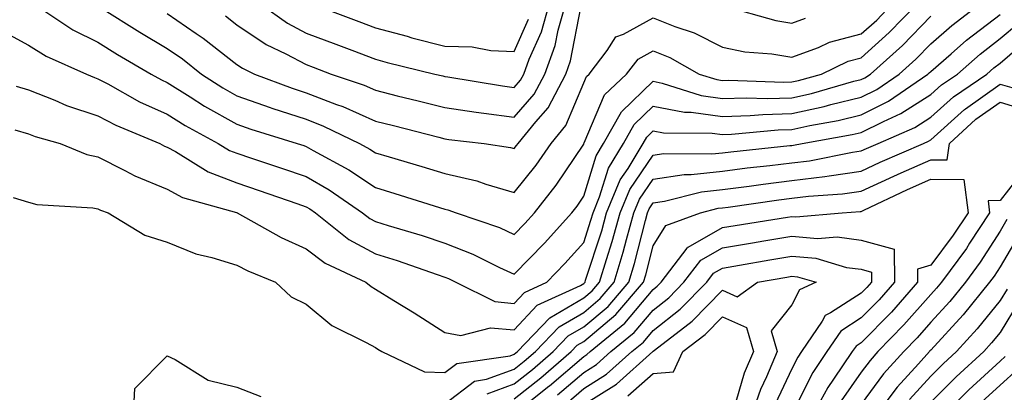
# Model space of a CAD drawing. Units: inches. Extents: x 1042403 to 1043858, y 7231898 to 7234538.
# Drawn here: x 1043607 to 1043749, y 7233466 to 7233520 of the extents above; entities that cross this region are included whole.
import ezdxf

# ---------------------------------------------------------------- set-up
doc = ezdxf.new("R2010")
doc.units = ezdxf.units.IN
doc.header["$MEASUREMENT"] = 0
doc.layers.add('Contour_10427231', color=7, linetype='Continuous', true_color=0x7d8d8c)

msp = doc.modelspace()

# ---------------------------------------------------------------- linework, layer by layer
at = {"layer": 'Contour_10427231'}
for points in [[(1043606.27, 7233510.15, 3025), (1043608.05, 7233509.62, 3025), (1043611.82, 7233508.14, 3025), (1043613.52, 7233507.39, 3025), (1043618.05, 7233505.89, 3025), (1043620.65, 7233504.53, 3025), (1043626.98, 7233501.92, 3025), (1043627.66, 7233501.53, 3025), (1043628.05, 7233501.37, 3025), (1043629.24, 7233500.73, 3025), (1043633.93, 7233497.81, 3025), (1043638.05, 7233496.23, 3025), (1043641.27, 7233495.14, 3025), (1043646.72, 7233493.25, 3025), (1043648.05, 7233492.8, 3025), (1043648.6, 7233492.48, 3025), (1043649.42, 7233491.92, 3025), (1043654.22, 7233488.09, 3025), (1043658.05, 7233486.01, 3025), (1043661.17, 7233485.04, 3025), (1043666.94, 7233483.03, 3025), (1043668.05, 7233482.66, 3025), (1043668.58, 7233482.46, 3025), (1043669.65, 7233481.92, 3025), (1043675.24, 7233479.11, 3025), (1043678.05, 7233478.86, 3025), (1043679.53, 7233480.44, 3025), (1043682.74, 7233481.92, 3025), (1043685.35, 7233484.62, 3025), (1043688.05, 7233487.62, 3025), (1043689.1, 7233490.87, 3025), (1043689.4, 7233491.92, 3025), (1043690.35, 7233494.21, 3025), (1043691.62, 7233498.35, 3025), (1043693.77, 7233501.92, 3025), (1043695.3, 7233504.66, 3025), (1043698.05, 7233507.29, 3025), (1043702.56, 7233506.43, 3025), (1043703.54, 7233506.42, 3025), (1043708.05, 7233505.8, 3025), (1043712.05, 7233505.92, 3025), (1043713.87, 7233506.1, 3025), (1043718.05, 7233506.22, 3025), (1043722.72, 7233507.24, 3025), (1043723.64, 7233507.51, 3025), (1043728.05, 7233508.59, 3025), (1043730.28, 7233509.69, 3025), (1043733.5, 7233511.92, 3025), (1043735.92, 7233514.06, 3025), (1043738.05, 7233516.28, 3025), (1043741.08, 7233518.9, 3025), (1043745.06, 7233521.92, 3025)], [(1043608.95, 7233521.92, 3027), (1043614.42, 7233518.3, 3027), (1043618.05, 7233516.49, 3027), (1043620.88, 7233514.74, 3027), (1043625.73, 7233511.92, 3027), (1043627.21, 7233511.08, 3027), (1043628.05, 7233510.7, 3027), (1043631.33, 7233508.65, 3027), (1043633.42, 7233507.29, 3027), (1043638.05, 7233504.67, 3027), (1043640.08, 7233503.96, 3027), (1043646.74, 7233501.92, 3027), (1043647.72, 7233501.6, 3027), (1043648.05, 7233501.48, 3027), (1043649.09, 7233500.89, 3027), (1043654.22, 7233498.09, 3027), (1043658.05, 7233495.56, 3027), (1043660.84, 7233494.71, 3027), (1043667.27, 7233492.7, 3027), (1043668.05, 7233492.46, 3027), (1043668.48, 7233492.36, 3027), (1043669.69, 7233491.92, 3027), (1043675.92, 7233489.79, 3027), (1043678.05, 7233488.8, 3027), (1043679.59, 7233490.39, 3027), (1043680.96, 7233491.92, 3027), (1043684.07, 7233495.89, 3027), (1043688.05, 7233501.83, 3027), (1043688.07, 7233501.9, 3027), (1043688.09, 7233501.92, 3027), (1043688.13, 7233502, 3027), (1043691.06, 7233508.92, 3027), (1043694.24, 7233511.92, 3027), (1043695.9, 7233514.08, 3027), (1043698.05, 7233515.27, 3027), (1043700.45, 7233514.31, 3027), (1043704.71, 7233511.92, 3027), (1043707.25, 7233511.11, 3027), (1043708.05, 7233511, 3027), (1043708.95, 7233511.03, 3027), (1043716.86, 7233510.73, 3027), (1043718.05, 7233510.77, 3027), (1043718.99, 7233510.97, 3027), (1043722.31, 7233511.92, 3027), (1043726.17, 7233513.79, 3027), (1043728.05, 7233514.27, 3027), (1043732.09, 7233517.89, 3027), (1043736, 7233521.92, 3027)], [(1043618.58, 7233521.4, 3028), (1043624.09, 7233517.96, 3028), (1043628.05, 7233515.61, 3028), (1043630.24, 7233514.11, 3028), (1043632.97, 7233511.92, 3028), (1043636.06, 7233509.93, 3028), (1043638.05, 7233508.8, 3028), (1043642.87, 7233507.1, 3028), (1043643.13, 7233507, 3028), (1043648.05, 7233505.39, 3028), (1043650.55, 7233504.42, 3028), (1043655.73, 7233501.92, 3028), (1043657.23, 7233501.1, 3028), (1043658.05, 7233500.56, 3028), (1043660, 7233499.98, 3028), (1043664.71, 7233498.59, 3028), (1043668.05, 7233497.56, 3028), (1043672.64, 7233496.5, 3028), (1043673.95, 7233496.02, 3028), (1043678.05, 7233494.83, 3028), (1043681.19, 7233498.79, 3028), (1043683.34, 7233501.92, 3028), (1043685.47, 7233504.5, 3028), (1043688.05, 7233510.63, 3028), (1043688.44, 7233511.54, 3028), (1043688.83, 7233511.92, 3028), (1043691.43, 7233515.3, 3028), (1043692.68, 7233517.29, 3028), (1043693.79, 7233517.67, 3028), (1043698.05, 7233520.03, 3028), (1043701.19, 7233518.77, 3028), (1043703.99, 7233517.85, 3028), (1043708.05, 7233515.8, 3028), (1043711.27, 7233515.14, 3028), (1043715.14, 7233514.82, 3028), (1043718.05, 7233514.34, 3028), (1043721.9, 7233515.76, 3028), (1043723.46, 7233516.52, 3028), (1043728.05, 7233517.7, 3028), (1043730.28, 7233519.69, 3028), (1043732.42, 7233521.92, 3028)], [(1043628.05, 7233520.62, 3029), (1043632.19, 7233517.77, 3029), (1043633.23, 7233517.09, 3029), (1043638.05, 7233513.31, 3029), (1043638.89, 7233512.75, 3029), (1043640.63, 7233511.92, 3029), (1043646.02, 7233509.9, 3029), (1043648.05, 7233509.23, 3029), (1043652.42, 7233507.55, 3029), (1043653.36, 7233507.22, 3029), (1043658.05, 7233505.14, 3029), (1043660.63, 7233504.5, 3029), (1043667.17, 7233502.81, 3029), (1043668.05, 7233502.58, 3029), (1043668.64, 7233502.5, 3029), (1043673.69, 7233501.92, 3029), (1043677.48, 7233501.35, 3029), (1043678.05, 7233501.2, 3029), (1043678.36, 7233501.6, 3029), (1043678.6, 7233501.92, 3029), (1043681.16, 7233505.03, 3029), (1043682.91, 7233507.06, 3029), (1043685.47, 7233511.92, 3029), (1043686.16, 7233513.81, 3029), (1043687.66, 7233521.52, 3029)], [(1043636.43, 7233520.3, 3030), (1043638.05, 7233519.02, 3030), (1043642.31, 7233516.18, 3030), (1043645.14, 7233514.82, 3030), (1043648.05, 7233513.29, 3030), (1043649.05, 7233512.92, 3030), (1043651.68, 7233511.92, 3030), (1043656.43, 7233510.3, 3030), (1043658.05, 7233509.58, 3030), (1043661.17, 7233508.79, 3030), (1043664.18, 7233508.05, 3030), (1043668.05, 7233507.08, 3030), (1043672.56, 7233506.43, 3030), (1043673.66, 7233506.3, 3030), (1043678.05, 7233505.72, 3030), (1043680.92, 7233509.04, 3030), (1043682.44, 7233511.92, 3030), (1043683.95, 7233516.03, 3030), (1043684.38, 7233518.24, 3030), (1043685.41, 7233521.92, 3030)], [(1043641.57, 7233521.92, 3031), (1043645.35, 7233519.23, 3031), (1043648.05, 7233517.81, 3031), (1043652.33, 7233516.21, 3031), (1043654.63, 7233515.34, 3031), (1043658.05, 7233514.06, 3031), (1043659.73, 7233513.6, 3031), (1043666.6, 7233511.92, 3031), (1043667.76, 7233511.64, 3031), (1043668.05, 7233511.56, 3031), (1043668.46, 7233511.5, 3031), (1043676.35, 7233510.23, 3031), (1043678.05, 7233510, 3031), (1043678.95, 7233511.03, 3031), (1043679.42, 7233511.92, 3031), (1043680.2, 7233514.07, 3031), (1043681.96, 7233518.01, 3031), (1043683.07, 7233521.92, 3031)], [(1043649.14, 7233521.92, 3032), (1043655.65, 7233519.51, 3032), (1043658.05, 7233518.6, 3032), (1043662.6, 7233517.37, 3032), (1043663.3, 7233517.16, 3032), (1043668.05, 7233515.92, 3032), (1043671.96, 7233515.82, 3032), (1043674.65, 7233515.32, 3032), (1043678.05, 7233515.19, 3032), (1043680.12, 7233519.84, 3032)], [(1043708.19, 7233521.77, 3029), (1043715.76, 7233519.63, 3029), (1043718.05, 7233519.25, 3029), (1043720, 7233519.98, 3029)], [(1043604.26, 7233518.14, 3026), (1043608.05, 7233516.07, 3026), (1043610.61, 7233514.48, 3026), (1043616.39, 7233511.92, 3026), (1043617.54, 7233511.41, 3026), (1043618.05, 7233511.25, 3026), (1043619.48, 7233510.49, 3026), (1043624.05, 7233507.92, 3026), (1043628.05, 7233506.11, 3026), (1043630.63, 7233504.49, 3026), (1043635.39, 7233501.92, 3026), (1043637.03, 7233500.89, 3026), (1043638.05, 7233500.5, 3026), (1043640.18, 7233499.78, 3026), (1043644.5, 7233498.36, 3026), (1043648.05, 7233497.13, 3026), (1043651.37, 7233495.23, 3026), (1043656.19, 7233491.92, 3026), (1043657.23, 7233491.1, 3026), (1043658.05, 7233490.66, 3026), (1043659.89, 7233490.07, 3026), (1043664.77, 7233488.64, 3026), (1043668.05, 7233487.55, 3026), (1043672.09, 7233485.96, 3026), (1043675.94, 7233484.03, 3026), (1043678.05, 7233483.06, 3026), (1043682.42, 7233487.55, 3026), (1043686.35, 7233491.92, 3026), (1043687.09, 7233492.87, 3026), (1043688.05, 7233494.29, 3026), (1043689.85, 7233500.12, 3026), (1043690.92, 7233501.92, 3026), (1043693.48, 7233506.49, 3026), (1043698.05, 7233510.87, 3026), (1043699.36, 7233510.61, 3026), (1043704.96, 7233508.82, 3026), (1043708.05, 7233508.39, 3026), (1043711.47, 7233508.5, 3026), (1043714.51, 7233508.39, 3026), (1043718.05, 7233508.49, 3026), (1043720.86, 7233509.11, 3026), (1043727, 7233510.87, 3026), (1043728.05, 7233511.12, 3026), (1043728.58, 7233511.39, 3026), (1043729.36, 7233511.92, 3026), (1043733.97, 7233516.01, 3026), (1043738.05, 7233520.24, 3026)], [(1043606.1, 7233503.87, 3024), (1043608.05, 7233503.29, 3024), (1043609.03, 7233502.91, 3024), (1043612.62, 7233501.92, 3024), (1043616.45, 7233500.32, 3024), (1043618.05, 7233500, 3024), (1043621.94, 7233498.03, 3024), (1043623.36, 7233497.23, 3024), (1043628.05, 7233495.33, 3024), (1043630.26, 7233494.13, 3024), (1043638.01, 7233491.97, 3024), (1043638.07, 7233491.94, 3024), (1043638.13, 7233491.92, 3024), (1043644.48, 7233488.35, 3024), (1043648.05, 7233486.74, 3024), (1043650.8, 7233484.66, 3024), (1043656.68, 7233481.92, 3024), (1043657.42, 7233481.29, 3024), (1043658.05, 7233480.93, 3024), (1043660.67, 7233479.29, 3024), (1043663.62, 7233477.48, 3024), (1043668.05, 7233474.68, 3024), (1043670.35, 7233474.23, 3024), (1043674.63, 7233475.35, 3024), (1043678.05, 7233475.05, 3024), (1043681.37, 7233478.59, 3024), (1043687.6, 7233481.46, 3024), (1043688.05, 7233481.73, 3024), (1043688.15, 7233481.81, 3024), (1043688.25, 7233481.92, 3024), (1043688.32, 7233482.19, 3024), (1043690.65, 7233489.33, 3024), (1043691.35, 7233491.92, 3024), (1043693.32, 7233496.65, 3024), (1043694.44, 7233498.32, 3024), (1043696.6, 7233501.92, 3024), (1043697.13, 7233502.84, 3024), (1043698.05, 7233503.73, 3024), (1043699.57, 7233503.43, 3024), (1043706.57, 7233503.39, 3024), (1043708.05, 7233503.19, 3024), (1043709.36, 7233503.24, 3024), (1043716.08, 7233503.89, 3024), (1043718.05, 7233503.94, 3024), (1043720.65, 7233504.52, 3024), (1043724.73, 7233505.24, 3024), (1043728.05, 7233506.05, 3024), (1043731.96, 7233508, 3024), (1043737.66, 7233511.92, 3024), (1043737.85, 7233512.11, 3024), (1043738.05, 7233512.3, 3024), (1043740.98, 7233514.85, 3024), (1043743.19, 7233516.78, 3024), (1043748.05, 7233520.52, 3024)], [(1043605.84, 7233494.12, 3023), (1043608.05, 7233493.46, 3023), (1043609.24, 7233493.11, 3023), (1043617.33, 7233492.63, 3023), (1043618.05, 7233492.49, 3023), (1043618.42, 7233492.3, 3023), (1043619.53, 7233491.92, 3023), (1043624.83, 7233488.71, 3023), (1043628.05, 7233487.66, 3023), (1043632.15, 7233486.02, 3023), (1043634.48, 7233485.49, 3023), (1043638.05, 7233484.38, 3023), (1043639.65, 7233483.53, 3023), (1043643.64, 7233481.92, 3023), (1043645.92, 7233479.8, 3023), (1043648.05, 7233478.76, 3023), (1043651.78, 7233475.65, 3023), (1043656.72, 7233473.24, 3023), (1043658.05, 7233472.49, 3023), (1043658.4, 7233472.27, 3023), (1043658.95, 7233471.92, 3023), (1043665.1, 7233468.97, 3023), (1043668.05, 7233468.88, 3023), (1043669.77, 7233470.2, 3023), (1043677.44, 7233471.31, 3023), (1043678.05, 7233471.54, 3023), (1043678.26, 7233471.71, 3023), (1043678.52, 7233471.92, 3023), (1043683.17, 7233476.79, 3023), (1043688.05, 7233479.64, 3023), (1043689.28, 7233480.68, 3023), (1043690.35, 7233481.92, 3023), (1043691.33, 7233485.2, 3023), (1043692.17, 7233487.8, 3023), (1043693.32, 7233491.92, 3023), (1043694.71, 7233495.26, 3023), (1043698.05, 7233500.22, 3023), (1043699.53, 7233500.44, 3023), (1043706.53, 7233500.4, 3023), (1043708.05, 7233500.57, 3023), (1043709.24, 7233500.72, 3023), (1043717.74, 7233501.6, 3023), (1043718.05, 7233501.64, 3023), (1043718.3, 7233501.67, 3023), (1043719.53, 7233501.92, 3023), (1043726.76, 7233503.2, 3023), (1043728.05, 7233503.51, 3023), (1043731.23, 7233505.1, 3023), (1043733.77, 7233506.21, 3023), (1043738.05, 7233508.96, 3023), (1043739.61, 7233510.36, 3023), (1043741.9, 7233511.92, 3023), (1043745.18, 7233514.8, 3023), (1043748.05, 7233517.02, 3023), (1043750.69, 7233519.27, 3023)], [(1043668.05, 7233464.38, 3022), (1043672.31, 7233467.67, 3022), (1043674.05, 7233467.92, 3022), (1043678.05, 7233469.39, 3022), (1043679.46, 7233470.51, 3022), (1043681.1, 7233471.92, 3022), (1043684.5, 7233475.47, 3022), (1043688.05, 7233477.55, 3022), (1043690.41, 7233479.55, 3022), (1043692.46, 7233481.92, 3022), (1043693.75, 7233486.22, 3022), (1043694.22, 7233488.09, 3022), (1043695.28, 7233491.92, 3022), (1043696.1, 7233493.87, 3022), (1043698.05, 7233496.77, 3022), (1043702.54, 7233497.43, 3022), (1043703.56, 7233497.43, 3022), (1043708.05, 7233497.93, 3022), (1043711.6, 7233498.38, 3022), (1043714.85, 7233498.71, 3022), (1043718.05, 7233499.1, 3022), (1043720.57, 7233499.41, 3022), (1043726.78, 7233500.66, 3022), (1043728.05, 7233500.84, 3022), (1043728.79, 7233501.18, 3022), (1043730.49, 7233501.92, 3022), (1043735.75, 7233504.21, 3022), (1043738.05, 7233505.7, 3022), (1043741.33, 7233508.64, 3022), (1043746.14, 7233511.92, 3022), (1043747.15, 7233512.82, 3022), (1043748.05, 7233513.5, 3022), (1043752.58, 7233517.38, 3022)], [(1043674.16, 7233465.82, 3021), (1043678.05, 7233467.25, 3021), (1043680.65, 7233469.31, 3021), (1043683.67, 7233471.92, 3021), (1043685.8, 7233474.16, 3021), (1043688.05, 7233475.46, 3021), (1043691.57, 7233478.41, 3021), (1043694.57, 7233481.92, 3021), (1043695.37, 7233484.6, 3021), (1043696.94, 7233490.81, 3021), (1043697.25, 7233491.92, 3021), (1043697.48, 7233492.49, 3021), (1043698.05, 7233493.34, 3021), (1043699.71, 7233493.57, 3021), (1043705.02, 7233494.95, 3021), (1043708.05, 7233495.28, 3021), (1043711.9, 7233495.77, 3021), (1043713.91, 7233496.05, 3021), (1043718.05, 7233496.55, 3021), (1043722.82, 7233497.15, 3021), (1043723.4, 7233497.26, 3021), (1043728.05, 7233497.94, 3021), (1043730.76, 7233499.2, 3021), (1043737.03, 7233501.92, 3021), (1043737.74, 7233502.23, 3021), (1043738.05, 7233502.43, 3021), (1043742.93, 7233506.81, 3021), (1043743.05, 7233506.91, 3021), (1043748.05, 7233510.48, 3021), (1043750.1, 7233509.86, 3021)], [(1043678.05, 7233465.1, 3020), (1043681.86, 7233468.12, 3020), (1043686.25, 7233471.92, 3020), (1043687.13, 7233472.84, 3020), (1043688.05, 7233473.38, 3020), (1043692.7, 7233477.28, 3020), (1043696.68, 7233481.92, 3020), (1043697, 7233482.96, 3020), (1043698.05, 7233487.14, 3020), (1043699.91, 7233490.07, 3020), (1043704.89, 7233491.92, 3020), (1043707.41, 7233492.56, 3020), (1043708.05, 7233492.63, 3020), (1043708.87, 7233492.74, 3020), (1043716.19, 7233493.79, 3020), (1043718.05, 7233494.01, 3020), (1043720.43, 7233494.3, 3020), (1043725.34, 7233494.63, 3020), (1043728.05, 7233495.03, 3020), (1043732.76, 7233497.21, 3020), (1043733.79, 7233497.66, 3020), (1043738.05, 7233499.57, 3020), (1043740.43, 7233499.53, 3020), (1043740.75, 7233501.92, 3020), (1043744.57, 7233505.4, 3020), (1043748.05, 7233507.88, 3020), (1043752.62, 7233506.49, 3020)], [(1043751.68, 7233498.28, 3020), (1043748.05, 7233493.68, 3020), (1043746.33, 7233493.65, 3020), (1043746.55, 7233491.92, 3020), (1043743.66, 7233487.52, 3020), (1043743.19, 7233486.78, 3020), (1043739.59, 7233481.92, 3020), (1043738.89, 7233481.07, 3020), (1043738.05, 7233480.15, 3020), (1043734.2, 7233475.76, 3020), (1043730.45, 7233471.92, 3020), (1043729.32, 7233470.65, 3020), (1043728.05, 7233468.93, 3020), (1043725.14, 7233464.83, 3020)], [(1043678.05, 7233462.96, 3019), (1043683.05, 7233466.92, 3019), (1043683.11, 7233466.99, 3019), (1043688.05, 7233471.22, 3019), (1043688.48, 7233471.49, 3019), (1043688.97, 7233471.92, 3019), (1043693.97, 7233475.99, 3019), (1043698.05, 7233480.87, 3019), (1043698.64, 7233481.33, 3019), (1043699.22, 7233481.92, 3019), (1043702.97, 7233486.84, 3019), (1043703.03, 7233486.94, 3019), (1043703.09, 7233486.96, 3019), (1043708.05, 7233489.79, 3019), (1043709.87, 7233490.09, 3019), (1043717.42, 7233491.3, 3019), (1043718.05, 7233491.4, 3019), (1043718.62, 7233491.35, 3019), (1043725.32, 7233491.92, 3019), (1043727.87, 7233492.1, 3019), (1043728.05, 7233492.12, 3019), (1043728.42, 7233492.29, 3019), (1043734.69, 7233495.27, 3019), (1043738.05, 7233496.77, 3019), (1043742.84, 7233496.71, 3019), (1043743.44, 7233491.92, 3019), (1043741.29, 7233488.67, 3019), (1043738.05, 7233484.35, 3019), (1043736.16, 7233483.8, 3019), (1043736.17, 7233481.92, 3019), (1043732.39, 7233477.59, 3019), (1043728.05, 7233473.18, 3019), (1043727.29, 7233472.68, 3019), (1043726.76, 7233471.92, 3019), (1043724.07, 7233467.94, 3019), (1043723.23, 7233466.74, 3019), (1043720.57, 7233461.92, 3019)], [(1043749.03, 7233490.94, 3021), (1043748.05, 7233489.27, 3021), (1043745.18, 7233484.78, 3021), (1043743.07, 7233481.92, 3021), (1043740.82, 7233479.15, 3021), (1043738.05, 7233476.13, 3021), (1043736.08, 7233473.88, 3021), (1043734.16, 7233471.92, 3021), (1043731.27, 7233468.7, 3021), (1043728.05, 7233464.31, 3021)], [(1043684.3, 7233465.68, 3018), (1043688.05, 7233468.9, 3018), (1043689.91, 7233470.06, 3018), (1043691.98, 7233471.92, 3018), (1043695.34, 7233474.64, 3018), (1043698.05, 7233477.9, 3018), (1043700.3, 7233479.67, 3018), (1043702.5, 7233481.92, 3018), (1043704.91, 7233485.07, 3018), (1043708.05, 7233486.87, 3018), (1043712.37, 7233487.59, 3018), (1043713.99, 7233487.86, 3018), (1043718.05, 7233488.53, 3018), (1043721.76, 7233488.2, 3018), (1043724.57, 7233488.44, 3018), (1043728.05, 7233487.99, 3018), (1043732.8, 7233486.67, 3018), (1043732.85, 7233481.92, 3018), (1043730.61, 7233479.37, 3018), (1043728.05, 7233476.76, 3018), (1043725.1, 7233474.87, 3018), (1043723.11, 7233471.92, 3018), (1043721.06, 7233468.9, 3018), (1043718.05, 7233462.91, 3018)], [(1043750.94, 7233489.03, 3022), (1043748.05, 7233484.13, 3022), (1043747.19, 7233482.78, 3022), (1043746.55, 7233481.92, 3022), (1043742.74, 7233477.22, 3022), (1043738.05, 7233472.12, 3022), (1043737.95, 7233472.01, 3022), (1043737.87, 7233471.92, 3022), (1043736.29, 7233470.16, 3022), (1043733.21, 7233466.76, 3022), (1043729.55, 7233461.92, 3022)], [(1043685.55, 7233464.43, 3017), (1043688.05, 7233466.58, 3017), (1043691.33, 7233468.64, 3017), (1043694.98, 7233471.92, 3017), (1043696.68, 7233473.29, 3017), (1043698.05, 7233474.93, 3017), (1043701.96, 7233478.02, 3017), (1043705.78, 7233481.92, 3017), (1043706.76, 7233483.21, 3017), (1043708.05, 7233483.94, 3017), (1043710.49, 7233484.36, 3017), (1043714.85, 7233485.12, 3017), (1043718.05, 7233485.66, 3017), (1043721.49, 7233485.36, 3017), (1043725.92, 7233484.05, 3017), (1043728.05, 7233483.78, 3017), (1043729.5, 7233483.37, 3017), (1043729.51, 7233481.92, 3017), (1043728.83, 7233481.14, 3017), (1043728.05, 7233480.34, 3017), (1043723.62, 7233477.5, 3017), (1043722.84, 7233477.13, 3017), (1043722.41, 7233476.28, 3017), (1043719.46, 7233471.92, 3017), (1043718.89, 7233471.09, 3017), (1043718.05, 7233469.43, 3017), (1043715.63, 7233464.34, 3017)], [(1043688.05, 7233464.26, 3016), (1043692.76, 7233467.21, 3016), (1043698.01, 7233471.92, 3016), (1043698.05, 7233471.96, 3016), (1043698.25, 7233472.12, 3016), (1043703.69, 7233476.29, 3016), (1043708.05, 7233480.75, 3016), (1043710.16, 7233479.81, 3016), (1043713.11, 7233481.92, 3016), (1043717.31, 7233482.66, 3016), (1043718.05, 7233482.78, 3016), (1043718.85, 7233482.71, 3016), (1043721.55, 7233481.92, 3016), (1043719.16, 7233480.82, 3016), (1043718.05, 7233478.65, 3016), (1043715.08, 7233474.9, 3016), (1043715.94, 7233471.92, 3016), (1043714.4, 7233468.26, 3016), (1043713.52, 7233466.44, 3016), (1043711.94, 7233461.92, 3016)], [(1043749.05, 7233480.91, 3023), (1043748.05, 7233479.28, 3023), (1043744.77, 7233475.2, 3023), (1043741.78, 7233471.92, 3023), (1043739.83, 7233470.13, 3023), (1043738.05, 7233468.37, 3023), (1043734.98, 7233464.99, 3023)], [(1043750.8, 7233479.16, 3024), (1043748.05, 7233474.68, 3024), (1043746.82, 7233473.15, 3024), (1043745.71, 7233471.92, 3024), (1043741.7, 7233468.27, 3024), (1043738.05, 7233464.63, 3024)], [(1043694.42, 7233465.55, 3015), (1043698.05, 7233468.74, 3015), (1043700.98, 7233468.99, 3015), (1043702.35, 7233471.92, 3015), (1043705.57, 7233474.39, 3015), (1043708.05, 7233476.92, 3015), (1043711.51, 7233475.39, 3015), (1043712.52, 7233471.92, 3015), (1043711.19, 7233468.79, 3015), (1043709.65, 7233463.52, 3015)], [(1043623.15, 7233461.92, 3022), (1043623.38, 7233466.59, 3022), (1043628.05, 7233471.31, 3022), (1043629.18, 7233470.79, 3022), (1043633.95, 7233467.81, 3022), (1043638.05, 7233466.76, 3022), (1043641.55, 7233465.43, 3022)], [(1043748.77, 7233471.2, 3025), (1043748.05, 7233470.54, 3025), (1043743.56, 7233466.41, 3025), (1043739.05, 7233461.92, 3025)], [(1043750.59, 7233469.38, 3026), (1043748.05, 7233467.09, 3026), (1043745.35, 7233464.62, 3026)]]:
    msp.add_polyline3d(points, dxfattribs=at)

doc.saveas('drawing.dxf')
